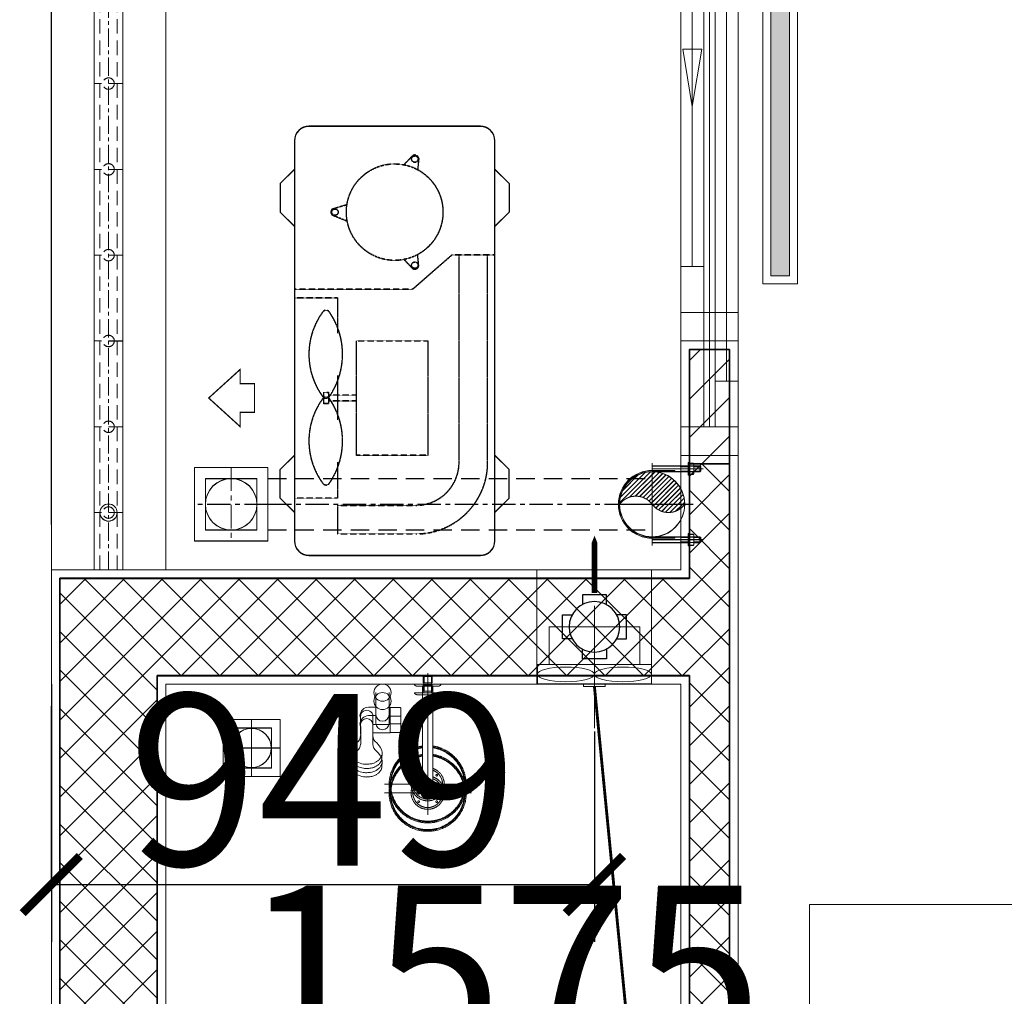
# Model space of a CAD drawing. Units: inches. Extents: x -568516 to 78396, y -120298 to 86082.
# Drawn here: x -538534 to -536813, y 18381 to 20088 of the extents above; entities that cross this region are included whole.
import ezdxf

# ---------------------------------------------------------------- set-up
doc = ezdxf.new("R2010")
doc.units = ezdxf.units.IN
doc.header["$MEASUREMENT"] = 0
for name, pattern in [('ACAD_ISO03W100', [30, 12, -18]), ('BLOCK A1-TYPICAL 3-22FL$0$DASHED2', [0.375, 0.25, -0.125]), ('BLOCK B2-GRID$0$CENTER2', [28.575, 19.05, -3.175, 3.175, -3.175]), ('BLOCK B2-TYPICAL 3-22FL$0$CENTER', [50.8, 31.75, -6.35, 6.35, -6.35]), ('BLOCK B2-TYPICAL 3-22FL$0$HIDDEN', [0.375, 0.25, -0.125]), ('BLOCK B2-TYPICAL 3-22FL$0$HIDDEN2', [0.1875, 0.125, -0.0625]), ('CENTER', [50.8, 31.75, -6.35, 6.35, -6.35])]:
    doc.linetypes.add(name, pattern=pattern)
doc.layers.get('Defpoints').update_dxf_attribs({"color": 6, "lineweight": 0})
for name, color, linetype in [('AC-Drain', 4, 'CENTER'), ('BLOCK B2-TYPICAL 3-22FL$0$H-TXT50', 8, 'Continuous'), ('BLOCK B2-TYPICAL 3-22FL$0$M-TXT-35', 8, 'Continuous'), ('Cốc chia ngả', 6, 'Continuous'), ('ong sleeve', 1, 'Continuous')]:
    doc.layers.add(name, color=color, linetype=linetype)
for name, color, linetype, lineweight in [('BLOCK B1-TYPICAL  3-22FL - FUR$0$Nqh-A-Flor-Accs', 8, 'Continuous', 5), ('BLOCK B1-TYPICAL  3-22FL - FUR$0$Nqh-A-Furn', 8, 'Continuous', 9), ('BLOCK B2-GRID$0$Nqh-S-Grid', 8, 'BLOCK B2-GRID$0$CENTER2', 13), ('BLOCK B2-TYPICAL 3-22FL$0$Nqh-A-Door', 8, 'Continuous', 13), ('BLOCK B2-TYPICAL 3-22FL$0$Nqh-A-Flor-Accs', 8, 'Continuous', 5), ('BLOCK B2-TYPICAL 3-22FL$0$Nqh-A-Flor-Hral', 8, 'Continuous', 15), ('BLOCK B2-TYPICAL 3-22FL$0$Nqh-A-Wall', 8, 'Continuous', 35), ('BLOCK B2-TYPICAL 3-22FL$0$Nqh-A-Wall-Patt', 8, 'Continuous', 5), ('BLOCK B2-TYPICAL 3-22FL$0$Nqh-A-Wall-Patt-2', 8, 'Continuous', 9), ('den hq1.2', 8, 'Continuous', 9), ('e-LINE DEN', 8, 'ACAD_ISO03W100', 15), ('MVAC Quat hut toilet', 40, 'Continuous', 5)]:
    doc.layers.add(name, color=color, linetype=linetype, lineweight=lineweight)
doc.styles.add('BLOCK B2-TYPICAL 3-22FL$0$NQH-VNI AVO', font='VNI-Avo.TTF')
doc.styles.add('BLOCK B2-TYPICAL 3-22FL$0$Standard', font='VNI-Avo.TTF')
doc.styles.get("Standard").update_dxf_attribs({"font": 'arial.ttf'})
doc.dimstyles.new('BLOCK B2-TYPICAL 3-22FL$0$D100', dxfattribs={"dimscale": 100, "dimtxt": 4, "dimasz": 1, "dimexe": 1, "dimexo": 1, "dimgap": 0.3, "dimtad": 1, "dimdec": 0, "dimdsep": 46, "dimtxsty": 'BLOCK B2-TYPICAL 3-22FL$0$NQH-VNI AVO', "dimblk": 'BLOCK B2-TYPICAL 3-22FL$0$_ClosedBlank', "dimcen": 0.09, "dimclrd": 9, "dimclre": 9, "dimclrt": 2, "dimadec": 0, "dimazin": 0, "dimtfac": 1, "dimtdec": 0, "dimtix": 1, "dimtmove": 2, "dimatfit": 1, "dimldrblk": 'BLOCK B2-TYPICAL 3-22FL$0$_ClosedBlank', "dimfxl": 1, "dimtolj": 1, "dimtzin": 0, "dimarcsym": 0})
doc.dimstyles.new('TƯỜNG 1 -100', dxfattribs={"dimscale": 100, "dimtxt": 3, "dimasz": 1, "dimexe": 1, "dimexo": 1, "dimgap": 0.3, "dimtad": 1, "dimdec": 0, "dimdsep": 46, "dimtxsty": 'Standard', "dimblk": 'ARCHTICK', "dimcen": 0.09, "dimclrd": 7, "dimclre": 7, "dimclrt": 256, "dimadec": 0, "dimazin": 0, "dimtfac": 1, "dimtdec": 0, "dimtix": 1, "dimtmove": 2, "dimatfit": 1, "dimldrblk": 'ARCHTICK', "dimfxl": 1, "dimtolj": 1, "dimtzin": 0, "dimlwd": -1, "dimlwe": -1, "dimarcsym": 0})

# ---------------------------------------------------------------- blocks, each defined once
blk = doc.blocks.new('BLOCK B2-TYPICAL 3-22FL$0$_ClosedBlank')
at = {"color": 0, "linetype": 'ByBlock', "lineweight": -2}
for p, q in [((-1, 0.167), (0, 0)), ((-1, 0.167), (-1, -0.167)), ((0, 0), (-1, -0.167))]:
    blk.add_line(p, q, dxfattribs=at)
blk = doc.blocks.new('BLOCK B2-TYPICAL 3-22FL$0$nut3f')
at = {"color": 0, "linetype": 'Continuous'}
for p, q in [((3.9, 14.7), (3, 13.1)), ((14.9, 7.5), (4.1, 7.5)), ((3.9, -14.7), (3, -13.1)), ((14.9, -7.5), (4.1, -7.5))]:
    blk.add_line(p, q, dxfattribs=at)
at = {"color": 0}
blk.add_lwpolyline([(0, -16.5), (3, -16.5), (3, 16.5), (0, 16.5)], close=True, dxfattribs=at)
at = {"color": 0, "linetype": 'Continuous'}
for points in [[(4.1, 15, 0.295391), (4.1, 7.5, 0.147477), (4.1, -7.5, 0.295391), (4.1, -15)], [(14.9, -15, 0.295391), (14.9, -7.5, 0.147477), (14.9, 7.5, 0.295391), (14.9, 15, 0.295391)]]:
    blk.add_lwpolyline(points, format="xyb", dxfattribs=at)
for points in [[(3, -13.1), (3, 13.1)], [(4.1, 15), (14.9, 15)], [(15.1, 14.7), (16, 13.1), (16, -13.1), (15.1, -14.7)], [(16, -13.1), (16, 13.1)], [(14.9, -15), (4.1, -15)]]:
    blk.add_lwpolyline(points, dxfattribs=at)
blk = doc.blocks.new('BLOCK B2-TYPICAL 3-22FL$0$Plumping-2')
at = {"ltscale": 1000}
h = blk.add_hatch(dxfattribs=at)
h.set_pattern_fill('_USER', color=256, scale=5.7, angle=45, style=0, pattern_type=0)
h.set_pattern_definition([(45, (-5995224.19, -4348758.387), (-4.0305086528, 4.0305086528), [])])
edge = h.paths.add_edge_path()
edge.add_arc((-21.4, -28.5), 35.6, -53.1301, 53.1301, ccw=False)
edge.add_arc((0, 0), 57, 90, 270, ccw=False)
edge.add_arc((21.4, 28.5), 35.6, 126.8699, 233.1301)
at = {"color": 250, "linetype": 'BLOCK B2-TYPICAL 3-22FL$0$CENTER', "ltscale": 50}
for p, q in [((0, -71.8), (0, 71.8)), ((-71.8, 0), (71.8, 0))]:
    blk.add_line(p, q, dxfattribs=at)
at = {"linetype": 'BLOCK B2-TYPICAL 3-22FL$0$CENTER', "ltscale": 0.03}
for p, q in [((-62, 0), (-62, -89.8)), ((62, 0), (62, -89.8))]:
    blk.add_line(p, q, dxfattribs=at)
for p, q in [((-59.1, 0), (-59.1, -39.6)), ((-57.2, 0), (-57.2, -39.6)), ((57.1, 0), (57.1, -39.6)), ((59.1, 0), (59.1, -39.6)), ((-59.1, -39.6), (-57, -39.6)), ((-57, -39.6), (-57, -62.7)), ((59.1, -39.6), (57, -39.6)), ((57, -39.6), (57, -62.7))]:
    blk.add_line(p, q)
at = {"ltscale": 1000}
blk.add_lwpolyline([(0, 0, -0.5), (0, -57, -1), (0, 57, 0.5), (0, 0, 0.333333), (0, 0, 0.333333)], format="xyb", dxfattribs=at)
for points in [[(-67, 0), (-67, -62.7)], [(67, 0), (67, -62.7)], [(-67, -49), (-66, -50), (-66, -62.7)], [(-57, -50), (-67, -50)], [(-57, -49), (-58, -50), (-58, -62.7)], [(57, -49), (58, -50), (58, -62.7)], [(57, -50), (67, -50)], [(67, -49), (66, -50), (66, -62.7)], [(-66, -72.9), (-66, -83.2)], [(-58, -72.9), (-58, -83.2)], [(58, -72.9), (58, -83.2)], [(66, -72.9), (66, -83.2)]]:
    blk.add_lwpolyline(points)
for points in [[(-67, -72.9), (-57, -72.9), (-57, -83.2), (-67, -83.2), (-65.5, -84.8), (-58.5, -84.8), (-57, -83.2), (-67, -83.2)], [(67, -72.9), (57, -72.9), (57, -83.2), (67, -83.2), (65.5, -84.8), (58.5, -84.8), (57, -83.2), (67, -83.2)]]:
    blk.add_lwpolyline(points, close=True)
blk.add_circle((0, 0), 57, dxfattribs=at)
for radius in [59.1, 57.1]:
    blk.add_arc((0, 0), radius, 0, 180)
at = {"yscale": 0.6433330797590315}
for p, xscale, zscale, rotation in [((-62, -62.7), -0.6428571427240968, 0.6428571428571429, 90), ((62, -62.7), 0.6428571427240968, 0.6428571427240968, 270)]:
    blk.add_blockref('BLOCK B2-TYPICAL 3-22FL$0$nut3f', p, dxfattribs=dict(at, xscale=xscale, zscale=zscale, rotation=rotation))
blk = doc.blocks.new('*U503')
at = {"color": 250, "linetype": 'BLOCK B2-TYPICAL 3-22FL$0$CENTER'}
for p, q in [((0, -50), (0, 50)), ((50, 0), (-50, 0))]:
    blk.add_line(p, q, dxfattribs=at)
for points in [[(50, 50), (50, -50), (-50, -50), (-50, 50)], [(35, 35), (35, -35), (-35, -35), (-35, 35)]]:
    blk.add_lwpolyline(points, close=True)
at = {"color": 250, "linetype": 'BLOCK B2-TYPICAL 3-22FL$0$HIDDEN', "ltscale": 100, "flags": 128}
for points in [[(50, 35), (572.2, 35)], [(50, -35), (572.2, -35)]]:
    blk.add_lwpolyline(points, dxfattribs=at)
at = {"color": 250, "linetype": 'BLOCK B2-TYPICAL 3-22FL$0$CENTER', "flags": 128}
blk.add_lwpolyline([(50, 0), (516.4, 0)], dxfattribs=at)
blk.add_circle((0, 0), 35)
at = {"xscale": 0.7777777777777777, "yscale": 0.7777777777777777, "zscale": 0.7777777777777777, "rotation": 90}
blk.add_blockref('BLOCK B2-TYPICAL 3-22FL$0$Plumping-2', (572.2, 0), dxfattribs=at)
blk = doc.blocks.new('*U501')
at = {"color": 251, "linetype": 'BLOCK B2-TYPICAL 3-22FL$0$HIDDEN2', "ltscale": 3}
for p, q in [((225, 350), (225, 275)), ((587.5, 337.5), (225, 337.5)), ((587.5, 287.5), (225, 287.5)), ((225, 275), (285, 206.2)), ((375, 108.1), (375, 233.1)), ((375, 233.1), (575, 233.1)), ((575, 233.1), (575, 108.1)), ((662.5, 75), (662.5, 212.5)), ((712.5, 75), (712.5, 212.5)), ((285, 206.2), (285, 0)), ((575, 108.1), (375, 108.1)), ((470, 108.1), (470, 59.1)), ((480, 108.1), (480, 59.1)), ((300, 75), (300, 0)), ((300, 75), (361.3, 75)), ((435.8, 75), (512.8, 75)), ((587.2, 75), (650, 75)), ((650, 75), (650, 0)), ((662.5, 75), (712.5, 75))]:
    blk.add_line(p, q, dxfattribs=at)
at = {"color": 251, "linetype": 'Continuous', "ltscale": 3}
for points in [[(75, 350), (100, 375), (150, 375), (175, 350)], [(675, 350), (650, 375), (600, 375), (575, 350)], [(75, 0), (100, -25), (150, -25), (175, 0)], [(675, 0), (650, -25), (600, -25), (575, 0)]]:
    blk.add_lwpolyline(points, dxfattribs=at)
at = {"color": 251}
for points in [[(750, 25), (750, 325, 0.414214), (725, 350), (25, 350, 0.414214), (0, 325), (0, 25, 0.414214), (25, 0), (46.1, 0)], [(46.1, 0), (725, 0, 0.414214), (750, 25)]]:
    blk.add_lwpolyline(points, format="xyb", dxfattribs=at)
at = {"color": 251, "linetype": 'BLOCK B2-TYPICAL 3-22FL$0$HIDDEN2', "ltscale": 3}
for points in [[(67.2, 191.1), (51.3, 206.5, -0.535184), (56.3, 217.1), (75.8, 215.1)], [(232.8, 191.1), (248.7, 206.5, 0.535184), (243.7, 217.1), (224.2, 215.1)], [(166, 92.1), (155.7, 66.5, -0.535184), (144, 67), (136.7, 91.7)]]:
    blk.add_lwpolyline(points, format="xyb", dxfattribs=at)
blk.add_lwpolyline([(465, 51.1), (465, 59.1), (485, 59.1), (485, 51.1), (465, 51.1)], dxfattribs=at)
at = {"color": 251, "const_width": 2}
blk.add_lwpolyline([(450, -70), (500, -70), (500, -95), (525, -95), (475, -150), (425, -95), (450, -95)], close=True, dxfattribs=at)
at = {"color": 251, "linetype": 'BLOCK B2-TYPICAL 3-22FL$0$HIDDEN2', "ltscale": 3}
for centre, radius in [((150, 175), 84.4), ((57.3, 210.2), 5.62), ((242.7, 210.2), 5.62), ((150, 70.6), 5.62)]:
    blk.add_circle(centre, radius, dxfattribs=at)
for centre, radius, start, end in [((587.5, 212.5), 125, 0, 90), ((587.5, 212.5), 75, 0, 90), ((398.5, -46.3), 130.2, 54.8168, 125.1832), ((550, -46.3), 130.2, 54.8168, 125.1832), ((329.2, 55.1), 7.58, 138.7533, 221.2467), ((480.9, 55.1), 7.73, 139.7073, 220.2927), ((467.6, 55.1), 7.73, 319.7073, 40.2927), ((619.3, 55.1), 7.58, 318.7533, 41.2467), ((398.5, 150.1), 125, 233.1301, 306.8699), ((550, 150.1), 125, 233.1301, 306.8699)]:
    blk.add_arc(centre, radius, start, end, dxfattribs=at)
at = {"layer": 'BLOCK B2-TYPICAL 3-22FL$0$M-TXT-35', "style": 'BLOCK B2-TYPICAL 3-22FL$0$Standard', "width": 0.8}
blk.add_attdef('CDU', (775, -400), '', height=350, dxfattribs=at)
blk = doc.blocks.new('*U507')
at = {"flags": 128}
for points in [[(1150, 200), (0, 200)], [(1150, 125), (0, 125)], [(0, 125), (0, 75)], [(1150, 75), (0, 75)], [(1150, 0), (0, 0)]]:
    blk.add_lwpolyline(points, dxfattribs=at)
at = {"color": 251, "linetype": 'BLOCK B2-TYPICAL 3-22FL$0$HIDDEN', "ltscale": 100, "flags": 128}
for points in [[(150, 125), (150, 75)], [(300, 125), (300, 75)], [(450, 125), (450, 75)], [(600, 125), (600, 75)], [(750, 125), (750, 75)], [(900, 125), (900, 75)], [(1050, 125), (1050, 75)], [(1050, 125), (1050, 75)], [(1150, 115), (0, 115)], [(1150, 85), (0, 85)]]:
    blk.add_lwpolyline(points, dxfattribs=at)
at = {"color": 251, "linetype": 'BLOCK B2-TYPICAL 3-22FL$0$CENTER', "flags": 128}
blk.add_lwpolyline([(1150, 100), (0, 100)], dxfattribs=at)
at = {"color": 2}
for centre in [(0, 100), (1050, 100)]:
    blk.add_circle(centre, 15, dxfattribs=at)
at = {"color": 1, "linetype": 'BLOCK B2-TYPICAL 3-22FL$0$HIDDEN', "ltscale": 100}
for centre in [(150, 100), (300, 100), (450, 100), (600, 100), (750, 100), (900, 100), (1050, 100)]:
    blk.add_circle(centre, 10, dxfattribs=at)
blk = doc.blocks.new('BLOCK B1-TYPICAL  3-22FL - FUR$0$hfjugui')
for p, q in [((927572.4, 100445.7), (927572.4, 100820.7)), ((927572.4, 100820.7), (929172.4, 100820.7))]:
    blk.add_line(p, q)
blk = doc.blocks.new('BLOCK B1-TYPICAL  3-22FL - FUR$0$voi sen')
at = {"linetype": 'Continuous'}
for p, q in [((-118.7, 133.6), (-131.8, 132.9)), ((-147.4, 106.6), (-147.3, 108.5)), ((-139.9, 106.6), (-139.8, 108.5)), ((-89.9, 117.1), (-56.2, 117.5)), ((-56.2, 117.5), (-59.1, 117.5)), ((-40.1, 90.5), (-40, 103.3)), ((-59.4, 95.8), (-89.9, 96.1)), ((-70.1, 65.8), (-70.1, 95.8)), ((-56.2, 95.8), (-70.1, 95.8)), ((-40.1, 90.5), (-53.2, 90.5)), ((-14.6, 90.5), (-40.1, 90.5)), ((-174.8, 75.7), (-174.8, -76.5)), ((-118.7, 79.6), (-131.8, 80.4)), ((-69.3, 65.8), (-70.1, 65.8)), ((-69.3, 48.5), (-69.3, 65.8)), ((-40.8, 65.8), (-69.3, 65.8)), ((-40.1, 67.3), (-53.1, 67.3)), ((-40.8, 48.5), (-40.8, 65.8)), ((-40.1, 65.8), (-40.8, 65.8)), ((-40.1, 65.8), (-40.1, 67.3)), ((-14.6, 67.3), (-40.1, 67.3)), ((-42.3, 47), (-67.8, 47)), ((-3.4, 0), (-3.4, 19.1)), ((-1.2, 22.9), (-0.8, 23.1)), ((-0.8, 23.1), (0, 23.3)), ((0, 0), (0, 23.3)), ((19.4, 0), (-213.4, 0)), ((-37.2, 9), (-170.3, 9)), ((-3.4, 9), (-37.2, 9)), ((-3.4, -19.1), (-3.4, 0)), ((0, 6.7), (0, 6.9)), ((0.2, 6.6), (0, 6.7)), ((0, -23.2), (0, 0)), ((0.4, 6.6), (0.2, 6.6)), ((2.6, 6.6), (0.4, 6.6)), ((2.6, 7.9), (13.5, 7.9)), ((2.6, 0), (2.6, 7.9)), ((15, 6.4), (2.6, 6.4)), ((2.6, -7.9), (2.6, 0)), ((13.5, 0), (13.5, 7.9)), ((15, 6.4), (13.5, 7.9)), ((13.5, -7.9), (13.5, 0)), ((15, 0), (15, 6.4)), ((15, -6.4), (15, 0)), ((-36.4, -9), (-170.3, -9)), ((-3.4, -9), (-36.4, -9)), ((0, -6.7), (0.2, -6.6)), ((0, -6.9), (0, -6.7)), ((0.2, -6.6), (0.4, -6.6)), ((0.4, -6.6), (2.6, -6.6)), ((15, -6.4), (2.6, -6.4)), ((13.5, -7.9), (2.6, -7.9)), ((13.5, -7.9), (15, -6.4)), ((-0.8, -23.1), (-1.2, -22.9)), ((0, -23.2), (-0.8, -23.1))]:
    blk.add_line(p, q, dxfattribs=at)
blk.add_circle((-14.6, 78.9), 15, dxfattribs=at)
for centre, radius, start, end in [((-114.9, 107.6), 32.4, 150.05, 171.87), ((-121.6, 111.2), 24.8, 141.99, 149.43), ((-124.7, 113.6), 20.9, 127.53, 142.09), ((-107.4, 107.6), 32.4, 150.05, 171.87), ((-127.5, 117.1), 16.4, 105.05, 126.86), ((-114.1, 111.2), 24.7, 141.99, 149.43), ((-117.2, 113.6), 20.8, 127.53, 142.09), ((-120, 117.1), 16.4, 105.05, 126.86), ((-123.5, 106.8), 27.3, 39.77, 79.89), ((-88.1, 135.2), 18.1, 217.21, 264.51), ((-110.3, 107.1), 37, 172, 177.72), ((-107.3, 106.9), 40, 180.34, 190.91), ((-102.8, 107.1), 37, 172, 177.72), ((-99.8, 106.9), 40, 180.34, 190.91), ((-55.1, 106.6), 11.6, 90.01, 110.7), ((-56.2, 106.6), 10.9, 270, 90), ((-55.1, 103.3), 15, 0.01, 90.01), ((-113.9, 106), 33.5, 191.41, 203.59), ((-119.5, 103.5), 27.3, 203.62, 214.13), ((-123.7, 100.6), 22.2, 214.09, 228.12), ((-106.4, 106), 33.5, 191.41, 203.59), ((-112, 103.5), 27.3, 203.62, 214.13), ((-116.2, 100.6), 22.2, 214.09, 228.12), ((-123.5, 106.6), 27.3, 280.12, 320.24), ((-88.1, 78.1), 18.1, 95.5, 142.8), ((-53.1, 78.9), 11.6, 90.01, 270), ((-126.5, 97.6), 18, 228.12, 237.34), ((-128.4, 94.8), 14.7, 238.11, 251.57), ((-113, 138.7), 61.1, 250.86, 252.13), ((-119, 97.6), 18, 228.12, 237.34), ((-120.9, 94.8), 14.7, 238.11, 251.57), ((-105.5, 138.7), 61.1, 250.86, 252.13), ((-67.8, 48.5), 1.43, 179.96, 270), ((-42.3, 48.5), 1.5, 270, 0.07)]:
    blk.add_arc(centre, radius, start, end, dxfattribs=at)
for points in [[(-242.3, 0), (-242.3, 18.1), (-224.2, 49.4), (-192.8, 67.5), (-174.8, 67.5)], [(-240.4, 0), (-240.4, 17.6), (-222.8, 48), (-192.3, 65.6), (-174.8, 65.6)], [(-239.3, 0), (-239.3, 17.3), (-222, 47.3), (-192, 64.6), (-174.8, 64.6)], [(-174.8, 67.5), (-158.4, 67.1), (-129.5, 51.7), (-110.5, 25.1), (-107.8, 9)], [(-174.8, 65.6), (-158.9, 65.2), (-130.9, 50.4), (-112.3, 24.6), (-109.7, 9)], [(-174.8, 64.6), (-159.2, 64.1), (-131.6, 49.6), (-113.4, 24.4), (-110.8, 9)], [(-203.8, 0), (-203.8, 7.8), (-196, 21.3), (-182.5, 29), (-174.8, 29)], [(-200.8, 0), (-200.8, 7), (-193.8, 19), (-181.7, 26), (-174.8, 26)], [(-192, 15.7), (-192, 16.1), (-191.6, 16.8), (-190.9, 17.2), (-190.5, 17.3)], [(-190.5, 17.3), (-190.1, 17.2), (-189.4, 16.8), (-189, 16.1), (-189, 15.7)], [(-174.8, 29), (-165.4, 28.9), (-150.2, 17.9), (-147.1, 9)], [(-174.8, 26), (-166.6, 25.9), (-153.3, 16.6), (-150.3, 9)], [(-160.5, 15.7), (-160.5, 16.1), (-160.1, 16.8), (-159.4, 17.2), (-159, 17.3)], [(-159, 17.3), (-158.6, 17.2), (-157.9, 16.8), (-157.5, 16.1), (-157.5, 15.7)], [(-3.4, 19.1), (-3.4, 19.3), (-3.3, 19.6)], [(-3.3, 19.6), (-3.1, 20.1), (-2.8, 20.6)], [(-2.8, 20.6), (-2.2, 21.9), (-1.2, 22.9)], [(-174.8, -67.5), (-192.8, -67.5), (-224.2, -49.4), (-242.3, -18.1), (-242.3, 0)], [(-174.8, -65.6), (-192.3, -65.6), (-222.8, -48), (-240.4, -17.6), (-240.4, 0)], [(-174.8, -64.6), (-192, -64.6), (-222, -47.3), (-239.3, -17.3), (-239.3, 0)], [(-174.8, -29), (-182.5, -29), (-196, -21.3), (-203.8, -7.8), (-203.8, 0)], [(-174.8, -26), (-181.7, -26), (-193.8, -19), (-200.8, -7), (-200.8, 0)], [(-190.5, 14.2), (-190.9, 14.3), (-191.6, 14.7), (-192, 15.4), (-192, 15.7)], [(-189, 15.7), (-189, 15.4), (-189.4, 14.7), (-190.1, 14.3), (-190.5, 14.2)], [(-186.4, 0), (-186.3, 3), (-183.2, 8.1), (-178.1, 11.2), (-175.1, 11.3)], [(-183.9, -7), (-186.3, -4), (-186.4, 0)], [(-185.6, 0), (-185.6, 3.3), (-181.8, 8.6), (-178.7, 9.7)], [(-183.6, -6.1), (-185.7, -3.4), (-185.6, 0)], [(-183.8, 0), (-183.8, 2.4), (-181.3, 6.6), (-177.2, 9), (-174.8, 9)], [(-174.8, -9), (-177.2, -9), (-181.3, -6.6), (-183.8, -2.4), (-183.8, 0)], [(-178.7, 9.7), (-176.7, 10.4), (-174.5, 10.4)], [(-175.1, 11.3), (-171.4, 11.3), (-168.3, 9.1)], [(-174.5, 10.4), (-174.1, 10.4), (-173.8, 10.4)], [(-173.8, 10.4), (-171.7, 10.1), (-169.9, 9.1)], [(-159, 14.2), (-159.4, 14.3), (-160.1, 14.7), (-160.5, 15.4), (-160.5, 15.7)], [(-157.5, 15.7), (-157.5, 15.4), (-157.9, 14.7), (-158.6, 14.3), (-159, 14.2)], [(-192, -15.7), (-192, -15.4), (-191.6, -14.7), (-190.9, -14.3), (-190.5, -14.2)], [(-190.5, -17.3), (-190.9, -17.2), (-191.6, -16.8), (-192, -16.1), (-192, -15.7)], [(-190.5, -14.2), (-190.1, -14.3), (-189.4, -14.7), (-189, -15.4), (-189, -15.7)], [(-189, -15.7), (-189, -16.1), (-189.4, -16.8), (-190.1, -17.2), (-190.5, -17.3)], [(-175.1, -11.3), (-177.7, -11.3), (-182.3, -9.1), (-183.9, -7)], [(-174.5, -10.5), (-177.2, -10.5), (-181.9, -8.2), (-183.6, -6.1)], [(-171.9, -10.8), (-173.5, -11.3), (-175.1, -11.3)], [(-147.1, -9), (-150.2, -17.9), (-165.4, -28.9), (-174.8, -29)], [(-150.3, -9), (-153.3, -16.6), (-166.6, -25.9), (-174.8, -26)], [(-110.8, -9), (-113.4, -24.3), (-131.7, -49.6), (-159.2, -64.1), (-174.8, -64.6)], [(-109.7, -9), (-112.4, -24.6), (-130.9, -50.3), (-158.9, -65.2), (-174.8, -65.6)], [(-107.8, -9), (-110.5, -25.1), (-129.5, -51.7), (-158.4, -67), (-174.8, -67.5)], [(-170.8, -9.5), (-172.6, -10.3), (-174.5, -10.5)], [(-168.3, -9), (-170, -10.3), (-171.9, -10.8)], [(-169.9, -9.1), (-170.3, -9.3), (-170.8, -9.5)], [(-160.5, -15.7), (-160.5, -15.4), (-160.1, -14.7), (-159.4, -14.3), (-159, -14.2)], [(-159, -17.3), (-159.4, -17.2), (-160.1, -16.8), (-160.5, -16.1), (-160.5, -15.7)], [(-159, -14.2), (-158.6, -14.3), (-157.9, -14.7), (-157.5, -15.4), (-157.5, -15.7)], [(-157.5, -15.7), (-157.5, -16.1), (-157.9, -16.8), (-158.6, -17.2), (-159, -17.3)], [(-3, -20.1), (-3.3, -19.6), (-3.4, -19.1)], [(-1.5, -22.6), (-2.4, -21.5), (-3, -20.1)], [(-1.2, -22.9), (-1.4, -22.8), (-1.5, -22.6)]]:
    blk.add_open_spline(points, degree=2, dxfattribs=at)
blk = doc.blocks.new('BLOCK B1-TYPICAL  3-22FL - FUR$0$TYPE A2a-7-12-2')
at = {"layer": 'BLOCK B1-TYPICAL  3-22FL - FUR$0$Nqh-A-Flor-Accs'}
for p, q in [((-7050, -3161.6), (-7050, -3061.6)), ((-7100, -3111.6), (-7000, -3111.6))]:
    blk.add_line(p, q, dxfattribs=at)
for points in [[(-7100, -3061.6), (-7100, -3161.6), (-7000, -3161.6), (-7000, -3061.6)], [(-7085, -3076.6), (-7085, -3146.6), (-7015, -3146.6), (-7015, -3076.6)]]:
    blk.add_lwpolyline(points, close=True, dxfattribs=at)
blk.add_circle((-7050, -3111.6), 34.4, dxfattribs=at)
at = {"layer": 'BLOCK B1-TYPICAL  3-22FL - FUR$0$Nqh-A-Flor-Accs', "rotation": 90}
blk.add_blockref('BLOCK B1-TYPICAL  3-22FL - FUR$0$voi sen', (-6742.3, -3015), dxfattribs=at)
at = {"layer": 'BLOCK B1-TYPICAL  3-22FL - FUR$0$Nqh-A-Furn', "linetype": 'Continuous'}
blk.add_blockref('BLOCK B1-TYPICAL  3-22FL - FUR$0$hfjugui', (-933647.3, -104205.7), dxfattribs=at)
blk = doc.blocks.new('BLOCK B1-TYPICAL  3-22FL - FUR$0$TYPE A2a-7-12')
at = {"layer": 'BLOCK B1-TYPICAL  3-22FL - FUR$0$Nqh-A-Flor-Accs'}
for p, q in [((-7150, 3164.5), (-7150, 3064.5)), ((-7200, 3114.5), (-7100, 3114.5))]:
    blk.add_line(p, q, dxfattribs=at)
for points in [[(-7200, 3064.5), (-7200, 3164.5), (-7100, 3164.5), (-7100, 3064.5)], [(-7185, 3079.5), (-7185, 3149.5), (-7115, 3149.5), (-7115, 3079.5)]]:
    blk.add_lwpolyline(points, close=True, dxfattribs=at)
blk.add_circle((-7150, 3114.5), 34.4, dxfattribs=at)
at = {"layer": 'BLOCK B1-TYPICAL  3-22FL - FUR$0$Nqh-A-Flor-Accs', "extrusion": (0, 0, -1), "zscale": -1, "rotation": 270}
blk.add_blockref('BLOCK B1-TYPICAL  3-22FL - FUR$0$voi sen', (6842.3, 3003), dxfattribs=at)
at = {"layer": 'BLOCK B1-TYPICAL  3-22FL - FUR$0$Nqh-A-Furn', "linetype": 'Continuous', "xscale": -1, "rotation": 180}
blk.add_blockref('BLOCK B1-TYPICAL  3-22FL - FUR$0$hfjugui', (-933747.3, 104208.6), dxfattribs=at)
blk = doc.blocks.new('den huynh quang 1x36w')
h = blk.add_hatch(color=256)
h.paths.add_polyline_path([(46.7, -107.2), (46.7, -1186.3), (13.7, -1186.3), (13.7, -74.4)])
h.paths.add_polyline_path([(46.7, -13.7), (46.7, -107.2), (13.7, -74.4), (13.7, -13.7)])
at = {"color": 8, "ltscale": 0.5}
blk.add_lwpolyline([(60.4, -1200), (60.4, 0), (0, 0), (0, -1200)], close=True, dxfattribs=at)
blk.add_lwpolyline([(46.7, -1186.3), (46.7, -13.7), (13.7, -13.7), (13.7, -1186.3)], close=True)
for points in [[(143.8, -437.4), (143.8, -762.6)], [(60.4, -600), (143.8, -600)]]:
    blk.add_lwpolyline(points)
blk = doc.blocks.new('DHKK Agribank An Phu$0$FV20LUT2')
at = {"color": 8, "ltscale": 800}
blk.add_line((0, -168.1), (0, 155.2), dxfattribs=at)
at = {"ltscale": 800}
for p, q in [((-120, 0), (-120, 100)), ((120, 0), (120, 100)), ((-151, 0), (151, 0)), ((151, -52), (151, 0)), ((-151, -52), (-151, 0)), ((-151, -52), (151, -52)), ((-28.9, -52), (-28.9, -58.5)), ((28.9, -52), (28.9, -58.5)), ((-28.9, -58.5), (0, -58.5)), ((28.9, -58.5), (0, -58.5))]:
    blk.add_line(p, q, dxfattribs=at)
at = {"linetype": 'Continuous', "ltscale": 800}
blk.add_lwpolyline([(-0.4, 189.2, 15.2, 15.2, 0), (-0.4, 265.3, 60.9, 0, 0), (-0.4, 341.4, 0, 0, 0)], format="xyseb", dxfattribs=at)
at = {"ltscale": 800}
blk.add_ellipse((-75.5, -26), major_axis=(75.5, 0), ratio=0.258903, dxfattribs=at)
at = {"ltscale": 800, "extrusion": (0, 0, -1)}
blk.add_ellipse((75.5, -26), major_axis=(-75.5, 0), ratio=0.258903, dxfattribs=at)
blk = doc.blocks.new('dfg')
at = {"layer": 'MVAC Quat hut toilet', "color": 3}
blk.add_lwpolyline([(-558841.6, 468440.9), (-558642.3, 468440.9), (-558642.3, 468240.9), (-558841.6, 468240.9)], close=True, dxfattribs=at)
at = {"layer": 'MVAC Quat hut toilet', "ltscale": 10}
blk.add_lwpolyline([(-558808, 468262), (-558808, 468420.4), (-558742, 468420.4), (-558742, 468262)], close=True, dxfattribs=at)
at = {"layer": 'MVAC Quat hut toilet', "ltscale": 10, "xscale": 0.6600000000325963, "yscale": 0.6600000000325963, "zscale": 0.6600000000325963, "rotation": 270}
blk.add_blockref('DHKK Agribank An Phu$0$FV20LUT2', (-558808, 468341.2), dxfattribs=at)
blk = doc.blocks.new('fsfsf')
at = {"layer": 'Cốc chia ngả'}
for points in [[(3778905.4, -747725), (3778905.4, -747690.9), (3778821.1, -747690.9), (3778821.1, -747725)], [(3778785.4, -747760.6), (3778751.3, -747760.6), (3778751.3, -747845), (3778785.4, -747845)], [(3778941.1, -747760.6), (3778975.1, -747760.6), (3778975.1, -747845), (3778941.1, -747845)], [(3778905.4, -747880.7), (3778905.4, -747914.7), (3778821.1, -747914.7), (3778821.1, -747880.7)]]:
    blk.add_lwpolyline(points, dxfattribs=at)
blk.add_circle((3778863.2, -747802.8), 88.5, dxfattribs=at)
blk = doc.blocks.new('_ARCHTICK')
at = {"color": 0, "linetype": 'ByBlock', "const_width": 0.15}
blk.add_lwpolyline([(-0.5, -0.5), (0.5, 0.5)], dxfattribs=at)
blk = doc.blocks.new('*D597')
at = {"layer": 'Defpoints', "color": 0, "linetype": 'BLOCK A1-TYPICAL 3-22FL$0$DASHED2', "ltscale": 600}
for p in [(-538478.5, 18240.9), (-538478.5, 18087), (-536902.7, 18087)]:
    blk.add_point(p, dxfattribs=at)
at = {"layer": 'ong sleeve', "color": 7, "ltscale": 600}
for p, q in [((-538478.5, 18187), (-538478.5, 18340.9)), ((-536902.7, 18187), (-536902.7, 18340.9)), ((-536902.7, 18240.9), (-538478.5, 18240.9))]:
    blk.add_line(p, q, dxfattribs=at)
at = {"layer": 'ong sleeve', "color": 7, "linetype": 'BLOCK A1-TYPICAL 3-22FL$0$DASHED2', "ltscale": 600, "xscale": 100, "yscale": 100, "zscale": 100, "rotation": 180}
blk.add_blockref('_ARCHTICK', (-538478.5, 18240.9), dxfattribs=at)
at = {"layer": 'ong sleeve', "color": 7, "linetype": 'BLOCK A1-TYPICAL 3-22FL$0$DASHED2', "ltscale": 600, "xscale": 100, "yscale": 100, "zscale": 100}
blk.add_blockref('_ARCHTICK', (-536902.7, 18240.9), dxfattribs=at)
at = {"layer": 'ong sleeve', "linetype": 'BLOCK A1-TYPICAL 3-22FL$0$DASHED2', "ltscale": 600, "insert": (-537690.6, 18424.1), "char_height": 300, "attachment_point": 5}
blk.add_mtext('\\A1;1575', dxfattribs=at)
blk = doc.blocks.new('*D581')
at = {"layer": 'Defpoints', "color": 0, "ltscale": 4}
for p in [(-538478.5, 19026.7), (-537529.4, 18943.9), (-537529.4, 18576.1)]:
    blk.add_point(p, dxfattribs=at)
at = {"layer": 'ong sleeve', "color": 7, "ltscale": 4}
for p, q in [((-538478.5, 18926.7), (-538478.5, 18476.1)), ((-537529.4, 18843.9), (-537529.4, 18476.1)), ((-538478.5, 18576.1), (-537529.4, 18576.1))]:
    blk.add_line(p, q, dxfattribs=at)
at = {"layer": 'ong sleeve', "color": 7, "ltscale": 4, "xscale": 100, "yscale": 100, "zscale": 100, "rotation": 180}
blk.add_blockref('_ARCHTICK', (-538478.5, 18576.1), dxfattribs=at)
at = {"layer": 'ong sleeve', "color": 7, "ltscale": 4, "xscale": 100, "yscale": 100, "zscale": 100}
blk.add_blockref('_ARCHTICK', (-537529.4, 18576.1), dxfattribs=at)
at = {"layer": 'ong sleeve', "ltscale": 4, "insert": (-538004, 18759.3), "char_height": 300, "attachment_point": 5}
blk.add_mtext('\\A1;949', dxfattribs=at)
blk = doc.blocks.new('BLOCK B2-TYPICAL 3-22FL$0$D5')
blk.add_line((-900, 200), (-900, 200))
for points in [[(-850, 200), (-900, 200), (-900, 100), (-850, 100), (-850, 200)], [(-770, 160), (-850, 160), (-850, 200), (-770, 200)], [(40, 160), (-40, 160), (-40, 200), (40, 200)], [(850, 200), (900, 200), (900, 100), (850, 100), (850, 200)], [(-40, 140), (40, 140), (40, 100), (-40, 100)], [(770, 140), (850, 140), (850, 100), (770, 100)]]:
    blk.add_lwpolyline(points, close=True)
at = {"color": 252}
for points in [[(850, 200), (-850, 200)], [(-40, 200), (-770, 200)], [(40, 200), (850, 200)], [(-40, 180), (-770, 180)], [(-40, 160), (-770, 160)], [(40, 160), (850, 160)], [(-850, 150), (850, 150)], [(-40, 140), (-850, 140)], [(40, 140), (770, 140)], [(40, 120), (770, 120)], [(-40, 100), (-850, 100)], [(40, 100), (770, 100)]]:
    blk.add_lwpolyline(points, dxfattribs=at)
blk.add_leader([(290, 180), (40, 180)], dimstyle='BLOCK B2-TYPICAL 3-22FL$0$D100', override={"dimgap": 0.3, "dimtad": 0, "dimfxl": 1500, "dimfxlon": 1, "dimarcsym": 1})
blk = doc.blocks.new('BLOCK B2-TYPICAL 3-22FL$0$B1-A1a-2')
at = {"layer": 'BLOCK B2-TYPICAL 3-22FL$0$Nqh-A-Wall-Patt'}
h = blk.add_hatch(dxfattribs=at)
h.set_pattern_fill('ANSI31', color=256, scale=15, style=0)
h.set_pattern_definition([(45, (-7385.04, -9685.047), (-33.67596, 33.67596), [])])
h.paths.add_polyline_path([(-185, -185), (-185.4, -15), (-2234.9, -15), (-2234.9, -115), (-2334.9, -115), (-2334.9, -185)])
h.paths.add_polyline_path([(-3364.9, -184.9), (-3364.9, -114.9), (-3464.9, -114.9), (-3464.9, -14.9), (-7385, -14.9), (-7385, -485), (-7215, -485), (-7215, -184.9), (-6285, -184.9), (-6285, -585), (-6215, -585), (-6215, -184.9)])
h.paths.add_polyline_path([(-6285, -2985), (-6285, -3884.9), (-5384.9, -3884.9), (-5384.9, -4284.9), (-5314.9, -4284.9), (-5314.9, -3884.9), (-5314.9, -3814.9), (-6215, -3814.9), (-6215, -2415), (-6285, -2415), (-6285, -2815), (-7385, -2815), (-7385, -4384.9), (-7215, -4384.9), (-7215, -2985)])
h.paths.add_polyline_path([(-7385, -9685), (-6465, -9685), (-6465, -9515), (-7215, -9515), (-7215, -5284.9), (-5314.9, -5284.9), (-5314.9, -5114.9), (-5384.9, -5114.9), (-5384.9, -5214.9), (-7215, -5214.9), (-7215, -5014.9), (-7385, -5014.9)])
h.paths.add_polyline_path([(-4314.9, -9515), (-4384.9, -9515), (-4935, -9515), (-4935, -9685), (-3665, -9685), (-3665, -9515)])
h.paths.add_polyline_path([(-2135, -9515), (-2135, -9685), (-1114.9, -9685), (-1115, -8411.8), (-1215, -8411.8), (-1215, -5514.8), (-1285, -5514.8), (-1285, -5614.9), (-3115.1, -5614.9), (-3115.1, -5514.9), (-3185.1, -5514.9), (-3185.1, -5614.9), (-3284.9, -5614.9), (-3284.9, -5684.9), (-1284.9, -5684.9), (-1284.9, -9515)])
h.paths.add_polyline_path([(-3185.1, -3814.9), (-3185.1, -4684.9), (-3115.1, -4684.9), (-3115.1, -3884.9), (-1285, -3884.9), (-1285, -4884.8), (-1215, -4884.8), (-1215, -3884.9), (-1115, -3884.9), (-1115, -3814.9)])
h.paths.add_polyline_path([(-285, -3814.9), (-285, -3884.9), (-185.3, -3884.9), (-185.3, -3814.9)])
at = {"layer": 'BLOCK B2-TYPICAL 3-22FL$0$Nqh-A-Wall', "linetype": 'Continuous'}
blk.add_lwpolyline([(-7385, -2815), (-7385, -4384.9), (-7215, -4384.9), (-7215, -2985), (-6285, -2985), (-6285, -3884.9), (-5384.9, -3884.9), (-5384.9, -4284.9), (-5314.9, -4284.9), (-5314.9, -3884.9), (-4384.9, -3884.9), (-4384.9, -3984.9), (-4314.9, -3984.9), (-4314.9, -3814.9), (-6215, -3814.9), (-6215, -2415), (-6285, -2415), (-6285, -2815)], close=True, dxfattribs=at)
at = {"layer": 'BLOCK B2-TYPICAL 3-22FL$0$Nqh-A-Wall-Patt-2', "linetype": 'Continuous'}
blk.add_lwpolyline([(-7400, -2800), (-7400, -4399.9), (-7200, -4399.9), (-7200, -3000), (-6300, -3000), (-6300, -3899.9), (-5399.9, -3899.9), (-5399.9, -4299.9), (-5299.9, -4299.9), (-5299.9, -3899.9), (-4399.9, -3899.9), (-4399.9, -3999.9), (-4299.9, -3999.9), (-4299.9, -3799.9), (-6200, -3799.9), (-6200, -2400), (-6300, -2400), (-6300, -2400), (-6300, -2800), (-7400, -2800)], close=True, dxfattribs=at)
at = {"layer": 'BLOCK B2-TYPICAL 3-22FL$0$H-TXT50', "rotation": 270}
blk.add_blockref('*U501', (-6975, -2024.6), dxfattribs=at)
at = {"layer": 'BLOCK B2-TYPICAL 3-22FL$0$Nqh-A-Door', "xscale": 1.000001705117256, "yscale": 1.000001705117256, "zscale": 1.000001705117256, "rotation": 90}
blk.add_blockref('BLOCK B2-TYPICAL 3-22FL$0$D5', (-6100, -1500), dxfattribs=at)
at = {"layer": 'BLOCK B2-TYPICAL 3-22FL$0$Nqh-A-Flor-Accs', "xscale": -1.285714285714286, "yscale": 1.285714285714286, "zscale": 1.285714285714286, "rotation": 180}
blk.add_blockref('*U503', (-7085.7, -2685.4), dxfattribs=at)
at = {"layer": 'BLOCK B2-TYPICAL 3-22FL$0$Nqh-A-Flor-Hral', "rotation": 269.9991830822164}
blk.add_blockref('*U507', (-7400, -1650), dxfattribs=at)
blk = doc.blocks.new('*U492')
blk.add_line((900, 200), (900, 200))
for points in [[(-850, 200), (-900, 200), (-900, 100), (-850, 100), (-850, 200)], [(-40, 160), (40, 160), (40, 200), (-40, 200)], [(770, 160), (850, 160), (850, 200), (770, 200)], [(850, 200), (900, 200), (900, 100), (850, 100), (850, 200)], [(-770, 140), (-850, 140), (-850, 100), (-770, 100)], [(40, 140), (-40, 140), (-40, 100), (40, 100)]]:
    blk.add_lwpolyline(points, close=True)
at = {"color": 252}
for points in [[(-40, 200), (-850, 200)], [(-850, 200), (850, 200)], [(40, 200), (770, 200)], [(40, 180), (770, 180)], [(-40, 160), (-850, 160)], [(40, 160), (770, 160)], [(850, 150), (-850, 150)], [(-40, 140), (-770, 140)], [(40, 140), (850, 140)], [(-40, 120), (-770, 120)], [(-40, 100), (-770, 100)], [(40, 100), (850, 100)]]:
    blk.add_lwpolyline(points, dxfattribs=at)
blk.add_leader([(-290, 180), (-40, 180)], dimstyle='BLOCK B2-TYPICAL 3-22FL$0$D100', override={"dimgap": 0.3, "dimtad": 0, "dimfxl": 1500, "dimfxlon": 1, "dimarcsym": 1})
blk = doc.blocks.new('BLOCK B2-TYPICAL 3-22FL$0$B1-A1a')
at = {"layer": 'BLOCK B2-TYPICAL 3-22FL$0$Nqh-A-Wall-Patt'}
h = blk.add_hatch(dxfattribs=at)
h.set_pattern_fill('ANSI31', color=256, scale=15, style=0)
h.set_pattern_definition([(45, (-7485.017, 17.846), (-33.67596, 33.67596), [])])
h.paths.add_polyline_path([(-1515, 5687.8), (-1384.9, 5687.8), (-1384.9, 9518), (-2235, 9518), (-2235, 9688), (-1214.9, 9688), (-1214.9, 8414.7), (-1314.9, 8414.7), (-1315, 4617.7), (-1385, 4617.7), (-1385, 5617.8), (-3115.1, 5617.8), (-3115.1, 5517.8), (-3185.1, 5517.8), (-3185.1, 5617.8), (-3384.9, 5617.8), (-3384.9, 5687.9), (-1515, 5687.8)])
h.paths.add_polyline_path([(-3765, 9688), (-5035, 9688), (-5035, 9518), (-4484.9, 9518), (-4414.9, 9518), (-3765, 9518)])
h.paths.add_polyline_path([(-5414.9, 5117.8), (-5484.9, 5117.8), (-5484.9, 5217.8), (-7315, 5217.8), (-7315, 5017.8), (-7485, 5017.8), (-7485, 9688), (-6565, 9688), (-6565, 9518), (-7315, 9518), (-7315, 5287.8), (-5414.9, 5287.8)])
h.paths.add_polyline_path([(-3185.1, 3817.8), (-3185.1, 4687.8), (-3115.1, 4687.8), (-3115.1, 3887.8), (-1385, 3887.8), (-1385, 3987.7), (-1315, 3987.7), (-1315, 3887.8), (-1215, 3887.8), (-1215, 3817.8)])
h.paths.add_polyline_path([(-285.1, 187.9), (-1834.9, 187.9), (-1834.9, 117.9), (-1734.9, 117.9), (-1734.9, 17.9), (-285.1, 17.9)])
h.paths.add_polyline_path([(-7485, 487.9), (-7315, 487.9), (-7315, 187.8), (-6385, 187.8), (-6385, 787.9), (-6315, 787.9), (-6315, 187.8), (-2864.9, 187.8), (-2864.9, 117.8), (-2964.9, 117.8), (-2964.9, 17.8), (-7485, 17.8)])
h.paths.add_polyline_path([(-5414.9, 3817.8), (-5414.9, 3887.8), (-5414.9, 4287.8), (-5484.9, 4287.8), (-5484.9, 3887.8), (-6385, 3887.8), (-6385, 2988), (-7315, 2988), (-7315, 4387.8), (-7485, 4387.8), (-7485, 2818), (-6385, 2818), (-6385, 2617.9), (-6315, 2617.9), (-6315, 3817.8)])
at = {"layer": 'BLOCK B2-TYPICAL 3-22FL$0$Nqh-A-Wall', "linetype": 'Continuous'}
blk.add_lwpolyline([(-7485, 2818), (-7485, 4387.8), (-7315, 4387.8), (-7315, 2988), (-6385, 2988), (-6385, 3887.8), (-5484.9, 3887.8), (-5484.9, 4287.8), (-5414.9, 4287.8), (-5414.9, 3887.8), (-4484.9, 3887.8), (-4484.9, 3987.8), (-4414.9, 3987.8), (-4414.9, 3817.8), (-6315, 3817.8), (-6315, 2617.9), (-6385, 2617.9), (-6385, 2818)], close=True, dxfattribs=at)
at = {"layer": 'BLOCK B2-TYPICAL 3-22FL$0$Nqh-A-Wall-Patt-2', "linetype": 'Continuous'}
blk.add_lwpolyline([(-7500, 2803), (-7500, 4402.8), (-7300, 4402.8), (-7300, 3003), (-6400, 3003), (-6400, 3902.8), (-5499.9, 3902.8), (-5499.9, 4302.8), (-5399.9, 4302.8), (-5399.9, 3902.8), (-4499.9, 3902.8), (-4499.9, 4002.8), (-4399.9, 4002.8), (-4399.9, 3802.8), (-6300, 3802.8), (-6300, 2602.9), (-6400, 2602.9), (-6400, 2602.9), (-6400, 2803), (-7500, 2803)], close=True, dxfattribs=at)
at = {"layer": 'BLOCK B2-TYPICAL 3-22FL$0$H-TXT50', "xscale": -1, "rotation": 270}
blk.add_blockref('*U501', (-7075, 2027.8), dxfattribs=at)
at = {"layer": 'BLOCK B2-TYPICAL 3-22FL$0$Nqh-A-Door', "extrusion": (0, 0, -1), "xscale": 1.000001705117256, "yscale": 1.000001705117256, "zscale": -1.000001705117297, "rotation": 270}
blk.add_blockref('*U492', (6200, 1702.9), dxfattribs=at)
at = {"layer": 'BLOCK B2-TYPICAL 3-22FL$0$Nqh-A-Flor-Accs', "xscale": 1.285714285714286, "yscale": 1.285714285714286, "zscale": 1.285714285714286}
blk.add_blockref('*U503', (-7185.7, 2688.6), dxfattribs=at)
at = {"layer": 'BLOCK B2-TYPICAL 3-22FL$0$Nqh-A-Flor-Hral', "xscale": -0.9999999999999979, "rotation": 270.0008169177836}
blk.add_blockref('*U507', (-7500, 1652.9), dxfattribs=at)

msp = doc.modelspace()

# ---------------------------------------------------------------- linework, layer by layer
at = {"layer": 'BLOCK B2-GRID$0$Nqh-S-Grid', "ltscale": 100, "flags": 128}
msp.add_lwpolyline([(-538478.9, 35397.9), (-538478.9, 8635.9)], dxfattribs=at)

# ---------------------------------------------------------------- block references
for name in ['BLOCK B2-TYPICAL 3-22FL$0$B1-A1a-2', 'BLOCK B1-TYPICAL  3-22FL - FUR$0$TYPE A2a-7-12-2']:
    msp.add_blockref(name, (-531078.5, 21926.5))

# ---------------------------------------------------------------- next in the draw order: block references
at = {"xscale": -1, "rotation": 180}
msp.add_blockref('BLOCK B2-TYPICAL 3-22FL$0$B1-A1a', (-530978.5, 21929.3), dxfattribs=at)

# ---------------------------------------------------------------- next in the draw order: linework, layer by layer
at = {"layer": 'e-LINE DEN', "linetype": 'BLOCK A1-TYPICAL 3-22FL$0$DASHED2', "ltscale": 600, "const_width": 5}
msp.add_lwpolyline([(-537529.4, 18922.1), (-537379.2, 17378.5)], dxfattribs=at)

# ---------------------------------------------------------------- next in the draw order: block references
at = {"xscale": -1, "rotation": 180}
msp.add_blockref('BLOCK B1-TYPICAL  3-22FL - FUR$0$TYPE A2a-7-12', (-530978.5, 21929.3), dxfattribs=at)
at = {"layer": 'AC-Drain', "xscale": -1, "rotation": 270}
msp.add_blockref('dfg', (-1005870.7, 577768.7), dxfattribs=at)
at = {"layer": 'Cốc chia ngả', "xscale": -0.5, "yscale": 0.5, "zscale": 0.5, "rotation": 180}
msp.add_blockref('fsfsf', (-2426961.1, -354874.7), dxfattribs=at)
at = {"layer": 'den hq1.2', "rotation": 180}
msp.add_blockref('den huynh quang 1x36w', (-537174.6, 19626.6), dxfattribs=at)

# ---------------------------------------------------------------- next in the draw order: dimensions: what is measured, and where the dimension line sits
at = {"layer": 'ong sleeve', "ltscale": 4}
dim = msp.add_linear_dim(base=(-537529.4, 18576.1), p1=(-538478.5, 19026.7), p2=(-537529.4, 18943.9), angle=180, dimstyle='TƯỜNG 1 -100', dxfattribs=at)
dim.commit()
dim.dimension.update_dxf_attribs({"geometry": '*D581', "text_midpoint": (-538004, 18759.3)})
at = {"layer": 'ong sleeve', "linetype": 'BLOCK A1-TYPICAL 3-22FL$0$DASHED2', "ltscale": 600}
dim = msp.add_linear_dim(base=(-538478.5, 18240.9), p1=(-536902.7, 18087), p2=(-538478.5, 18087), text='1575', dimstyle='TƯỜNG 1 -100', dxfattribs=at)
dim.commit()
dim.dimension.update_dxf_attribs({"geometry": '*D597', "text_midpoint": (-537690.6, 18424.1)})

doc.saveas('drawing.dxf')
